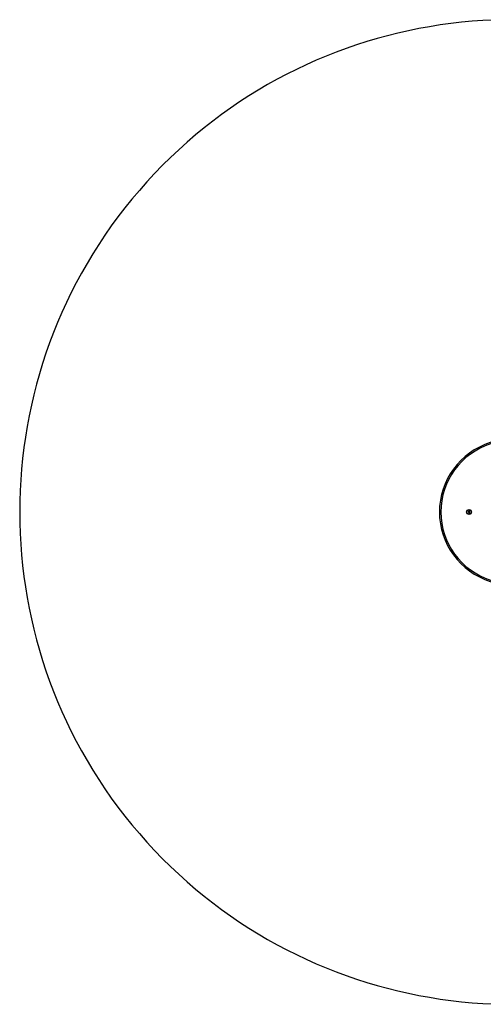
# Model space of a CAD drawing. Units: millimetres. Extents: x 0 to 4715, y 0 to 3520.
# Drawn here: x 0 to 1657, y 0 to 3520 of the extents above; entities that cross this region are included whole.
import ezdxf

# ---------------------------------------------------------------- set-up
doc = ezdxf.new("R2010")
doc.units = ezdxf.units.MM

msp = doc.modelspace()

# ---------------------------------------------------------------- linework, layer by layer
at = {"color": 7, "linetype": 'Continuous', "lineweight": 25, "ltscale": 20}
for p, q in [((1605.7, 1762.9), (1603.4, 1761.2)), ((1603.4, 1761.2), (1603.7, 1758.3)), ((1608.3, 1761.7), (1605.7, 1762.9)), ((1608.6, 1758.8), (1608.3, 1761.7)), ((1603.7, 1758.3), (1606.3, 1757.1)), ((1606.3, 1757.1), (1608.6, 1758.8))]:
    msp.add_line(p, q, dxfattribs=at)
at = {"color": 7, "linetype": 'Continuous', "lineweight": 25, "ltscale": 400}
for radius in [8.65, 8]:
    msp.add_circle((1606, 1760), radius, dxfattribs=at)
for radius, start, end in [(1760, 57.6135, 302.3865), (260, 35.0881, 324.9119), (255, 35.0881, 324.9119)]:
    msp.add_arc((1760, 1760), radius, start, end, dxfattribs=at)

doc.saveas('drawing.dxf')
